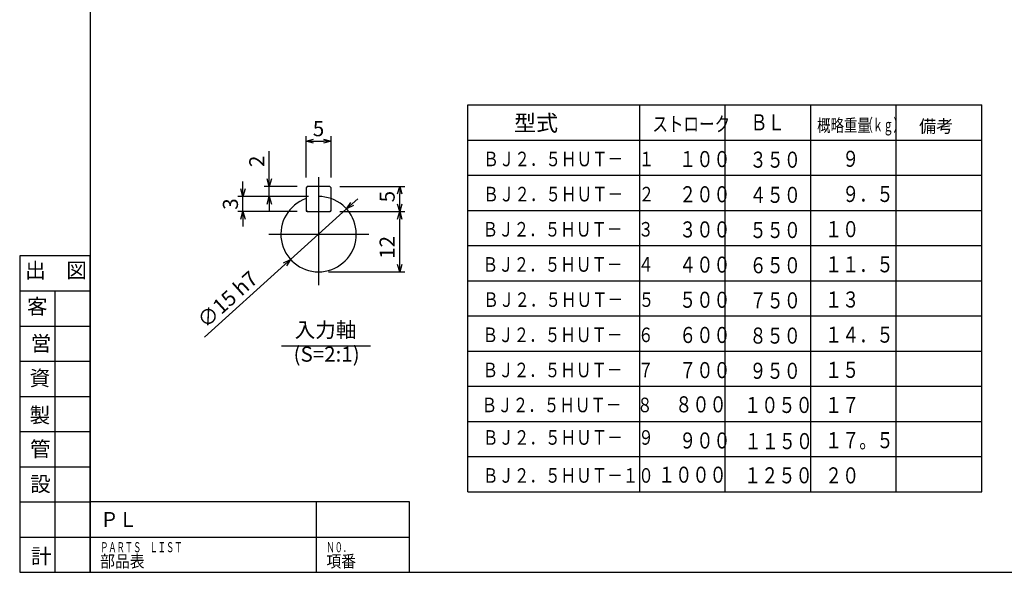
# Paper-space layout 'ﾚｲｱｳﾄ1' of a CAD drawing. Extents: x 7000 to 7852, y -608 to 433.
# Drawn here: x 7000 to 7392, y -608 to -388 of the extents above; entities that cross this region are included whole.
import ezdxf
from ezdxf.enums import TextEntityAlignment as Align

# ---------------------------------------------------------------- set-up
doc = ezdxf.new("R2010")
doc.units = 0
doc.header["$LTSCALE"] = 6
doc.header["$PDMODE"] = 3
doc.linetypes.add('CENTER', pattern=[2, 1.25, -0.25, 0.25, -0.25])
doc.layers.get('0').update_dxf_attribs({"linetype": 'CONTINUOUS'})
doc.layers.get('DEFPOINTS').update_dxf_attribs({"color": 5, "linetype": 'CONTINUOUS'})
for name, color, linetype in [('0OBJECT', 7, 'CONTINUOUS'), ('0TEXT', 7, 'CONTINUOUS'), ('0中心線', 1, 'CENTER'), ('0細線', 4, 'CONTINUOUS')]:
    doc.layers.add(name, color=color, linetype=linetype)
doc.styles.add('EXTFONT', font='txt.shx', dxfattribs={"bigfont": 'bigfont.shx'})
doc.styles.add('KANJI0', font='txt.shx', dxfattribs={"width": 0.6, "height": 3.999999, "bigfont": 'bigfont'})
doc.styles.add('KANJI1', font='txt.shx', dxfattribs={"height": 3.2, "bigfont": 'extfont.shx'})
doc.styles.add('KANJI11', font='txt.shx', dxfattribs={"width": 0.75, "height": 3.466666, "bigfont": 'bigfont'})
doc.styles.add('KANJI17', font='txt.shx', dxfattribs={"width": 0.6, "height": 2.5, "bigfont": 'extfont.shx'})
doc.styles.add('KANJI18', font='txt.shx', dxfattribs={"height": 3.2, "bigfont": 'extfont.shx'})
doc.styles.add('KANJI19', font='txt.shx', dxfattribs={"height": 3.2, "bigfont": 'extfont.shx'})
doc.styles.add('KANJI6', font='txt.shx', dxfattribs={"width": 0.9, "height": 17.333332, "bigfont": 'bigfont'})
doc.styles.add('KANJI9', font='txt.shx', dxfattribs={"width": 0.9, "height": 2.999999, "bigfont": 'bigfont'})
doc.dimstyles.new('0002', dxfattribs={"dimscale": 2, "dimtxt": 3, "dimasz": 3, "dimexe": 1, "dimexo": 2, "dimgap": 1, "dimtad": 1, "dimzin": 12, "dimdsep": 46, "dimtxsty": 'EXTFONT', "dimblk": 'OPEN30', "dimcen": 3, "dimclrd": 4, "dimclre": 4, "dimclrt": 4, "dimadec": 0, "dimazin": 0, "dimtfac": 1, "dimtmove": 0, "dimatfit": 0, "dimldrblk": 'OPEN30', "dimfxl": 0, "dimtolj": 1, "dimtzin": 12, "dimarcsym": 0})

# ---------------------------------------------------------------- blocks, each defined once
blk = doc.blocks.new('ＰＬ欄')
at = {"layer": '0OBJECT', "ltscale": 2}
for p, q in [((180, 56), (180, 0)), ((0, 28), (254, 28))]:
    blk.add_line(p, q, dxfattribs=at)
blk.add_lwpolyline([(0, 0), (254, 0), (254, 56), (0, 56)], close=True, dxfattribs=at)
at = {"layer": '0OBJECT', "ltscale": 2, "style": 'KANJI9', "width": 0.9}
blk.add_text('ＰＬ', height=12, dxfattribs=at).set_placement((8, 36, 1.2))
at = {"layer": '0OBJECT', "style": 'EXTFONT'}
for tag, p in [('ＰＬ\u3000ＮＯ', (60.16, 36.7)), ('項番', (204.64, 34.8))]:
    blk.add_attdef(tag, p, '', height=12, dxfattribs=at)
at = {"layer": '0TEXT', "linetype": 'Continuous', "ltscale": 2}
for s, height, style, width, p in [('ＰＡＲＴＳ\u3000ＬＩＳＴ', 8, 'KANJI0', 0.6, (8, 16, 0.8)), ('Ｎ０．', 8, 'KANJI0', 0.6, (188, 16, 0.8)), ('部品表', 9.6, 'KANJI1', 0.9, (8, 4, 0.96)), ('項番', 9.6, 'KANJI1', 0.9, (188, 4, 0.96))]:
    blk.add_text(s, height=height, dxfattribs=dict(at, style=style, width=width)).set_placement(p)
blk = doc.blocks.new('_OPEN30')
at = {"color": 0, "linetype": 'ByBlock'}
for p, q in [((-1, 0.27), (0, 0)), ((0, 0), (-1, -0.27)), ((0, 0), (-1, 0))]:
    blk.add_line(p, q, dxfattribs=at)
blk = doc.blocks.new('*D77')
at = {"layer": '0OBJECT', "color": 4, "lineweight": -2}
for p, q in [((7099.37, -451.72), (7099.37, -440.72)), ((7110.46, -454.72), (7097.37, -454.72)), ((7099.37, -458.72), (7099.37, -454.72)), ((7110.46, -458.72), (7097.37, -458.72)), ((7099.37, -461.72), (7099.37, -464.72))]:
    blk.add_line(p, q, dxfattribs=at)
at = {"layer": 'DEFPOINTS', "color": 0}
for p in [(7099.37, -454.72), (7114.46, -454.72), (7114.46, -458.72)]:
    blk.add_point(p, dxfattribs=at)
at = {"layer": '0OBJECT', "color": 4, "lineweight": -2, "xscale": 3, "yscale": 3, "zscale": 3}
for p, rotation in [((7099.37, -454.72), 270), ((7099.37, -458.72), 90)]:
    blk.add_blockref('_OPEN30', p, dxfattribs=dict(at, rotation=rotation))
at = {"layer": '0OBJECT', "color": 4, "insert": (7094.37, -444.72), "char_height": 6, "attachment_point": 5, "rotation": 90, "style": 'EXTFONT'}
blk.add_mtext('\\A1;2 ', dxfattribs=at)
blk = doc.blocks.new('*D78')
at = {"layer": '0OBJECT', "color": 4, "lineweight": -2}
for p, q in [((7132.32, -461.66), (7134.55, -459.65)), ((7130.1, -463.67), (7107.82, -483.76)), ((7105.6, -485.77), (7073.6, -514.65))]:
    blk.add_line(p, q, dxfattribs=at)
at = {"layer": 'DEFPOINTS', "color": 0}
for p in [(7130.1, -463.67), (7107.82, -483.76)]:
    blk.add_point(p, dxfattribs=at)
at = {"layer": '0OBJECT', "color": 4, "lineweight": -2, "xscale": 3, "yscale": 3, "zscale": 3}
for p, rotation in [((7130.1, -463.67), 222.0633710809395), ((7107.82, -483.76), 42.06337108093952)]:
    blk.add_blockref('_OPEN30', p, dxfattribs=dict(at, rotation=rotation))
at = {"layer": '0OBJECT', "color": 4, "insert": (7082.72, -499.68), "char_height": 6, "attachment_point": 5, "rotation": 42.0634, "style": 'EXTFONT'}
blk.add_mtext('\\A1;∅15 h7', dxfattribs=at)
blk = doc.blocks.new('*D79')
at = {"layer": '0OBJECT', "color": 4, "lineweight": -2}
for p, q in [((7127.56, -464.72), (7153.23, -464.72)), ((7151.23, -485.72), (7151.23, -467.72)), ((7122.96, -488.72), (7153.23, -488.72))]:
    blk.add_line(p, q, dxfattribs=at)
at = {"layer": 'DEFPOINTS', "color": 0}
for p in [(7123.56, -464.72), (7151.23, -464.72), (7118.96, -488.72)]:
    blk.add_point(p, dxfattribs=at)
at = {"layer": '0OBJECT', "color": 4, "lineweight": -2, "xscale": 3, "yscale": 3, "zscale": 3}
for p, rotation in [((7151.23, -464.72), 90), ((7151.23, -488.72), 270)]:
    blk.add_blockref('_OPEN30', p, dxfattribs=dict(at, rotation=rotation))
at = {"layer": '0OBJECT', "color": 4, "insert": (7146.23, -478.97), "char_height": 6, "attachment_point": 5, "rotation": 90, "style": 'EXTFONT'}
blk.add_mtext('\\A1;12 ', dxfattribs=at)
blk = doc.blocks.new('*D80')
at = {"layer": '0OBJECT', "color": 4, "lineweight": -2}
for p, q in [((7088.89, -455.72), (7088.89, -452.72)), ((7114.96, -458.72), (7086.89, -458.72)), ((7088.89, -464.72), (7088.89, -458.72)), ((7110.46, -464.72), (7086.89, -464.72)), ((7088.89, -467.72), (7088.89, -470.72))]:
    blk.add_line(p, q, dxfattribs=at)
at = {"layer": 'DEFPOINTS', "color": 0}
for p in [(7088.89, -458.72), (7118.96, -458.72), (7114.46, -464.72)]:
    blk.add_point(p, dxfattribs=at)
at = {"layer": '0OBJECT', "color": 4, "lineweight": -2, "xscale": 3, "yscale": 3, "zscale": 3}
for p, rotation in [((7088.89, -458.72), 270), ((7088.89, -464.72), 90)]:
    blk.add_blockref('_OPEN30', p, dxfattribs=dict(at, rotation=rotation))
at = {"layer": '0OBJECT', "color": 4, "insert": (7083.89, -461.72), "char_height": 6, "attachment_point": 5, "rotation": 90, "style": 'EXTFONT'}
blk.add_mtext('\\A1;3 ', dxfattribs=at)
blk = doc.blocks.new('*D81')
at = {"layer": '0OBJECT', "color": 4, "lineweight": -2}
for p, q in [((7127.46, -454.72), (7153.23, -454.72)), ((7151.23, -461.72), (7151.23, -457.72)), ((7127.46, -464.72), (7153.23, -464.72))]:
    blk.add_line(p, q, dxfattribs=at)
at = {"layer": 'DEFPOINTS', "color": 0}
for p in [(7123.46, -454.72), (7151.23, -454.72), (7123.46, -464.72)]:
    blk.add_point(p, dxfattribs=at)
at = {"layer": '0OBJECT', "color": 4, "lineweight": -2, "xscale": 3, "yscale": 3, "zscale": 3}
for p, rotation in [((7151.23, -454.72), 90), ((7151.23, -464.72), 270)]:
    blk.add_blockref('_OPEN30', p, dxfattribs=dict(at, rotation=rotation))
at = {"layer": '0OBJECT', "color": 4, "insert": (7146.23, -458.77), "char_height": 6, "attachment_point": 5, "rotation": 90, "style": 'EXTFONT'}
blk.add_mtext('\\A1;5 ', dxfattribs=at)
blk = doc.blocks.new('*D82')
at = {"layer": '0OBJECT', "color": 4, "lineweight": -2}
for p, q in [((7113.96, -451.22), (7113.96, -434.73)), ((7123.96, -451.22), (7123.96, -434.73)), ((7116.96, -436.73), (7120.96, -436.73))]:
    blk.add_line(p, q, dxfattribs=at)
at = {"layer": 'DEFPOINTS', "color": 0}
for p in [(7123.96, -436.73), (7113.96, -455.22), (7123.96, -455.22)]:
    blk.add_point(p, dxfattribs=at)
at = {"layer": '0OBJECT', "color": 4, "lineweight": -2, "xscale": 3, "yscale": 3, "zscale": 3, "rotation": 180}
blk.add_blockref('_OPEN30', (7113.96, -436.73), dxfattribs=at)
at = {"layer": '0OBJECT', "color": 4, "lineweight": -2, "xscale": 3, "yscale": 3, "zscale": 3}
blk.add_blockref('_OPEN30', (7123.96, -436.73), dxfattribs=at)
at = {"layer": '0OBJECT', "color": 4, "insert": (7118.94, -431.73), "char_height": 6, "attachment_point": 5, "style": 'EXTFONT'}
blk.add_mtext('\\A1;5 ', dxfattribs=at)

psp = doc.layouts.new('ﾚｲｱｳﾄ1')

# ---------------------------------------------------------------- linework, layer by layer
at = {"layer": '0OBJECT'}
for p, q in [((7114.459, -454.716), (7113.959, -455.216)), ((7113.959, -455.216), (7113.959, -464.316)), ((7123.459, -454.716), (7114.459, -454.716)), ((7123.959, -455.216), (7123.459, -454.716)), ((7123.959, -464.316), (7123.959, -455.216)), ((7113.959, -464.216), (7114.459, -464.716)), ((7114.359, -464.716), (7123.559, -464.716)), ((7123.459, -464.716), (7123.959, -464.216))]:
    psp.add_line(p, q, dxfattribs=at)
at = {"layer": '0OBJECT', "ltscale": 2}
psp.add_lwpolyline([(7028.063, -608.298), (7810.063, -608.298), (7810.063, -54.298), (7028.063, -54.298)], close=True, dxfattribs=at)
at = {"layer": '0OBJECT'}
for centre, radius, start, end in [((7118.959, -473.716), 15, 109.47122, 70.52878), ((7114.359, -464.316), 0.4, 180, 270), ((7123.559, -464.316), 0.4, 270, 0)]:
    psp.add_arc(centre, radius, start, end, dxfattribs=at)
at = {"layer": '0TEXT', "ltscale": 4}
psp.add_line((7104.24, -518.206), (7139.599, -518.206), dxfattribs=at)
at = {"layer": '0中心線', "ltscale": 10}
for p, q in [((7118.959, -451.014), (7118.959, -493.962)), ((7099.183, -473.716), (7138.895, -473.716))]:
    psp.add_line(p, q, dxfattribs=at)
at = {"layer": '0細線'}
for p, q in [((7178.353, -422.247), (7382.748, -422.247)), ((7178.353, -576.247), (7178.353, -422.247)), ((7246.748, -576.247), (7246.748, -422.247)), ((7280.748, -576.247), (7280.748, -422.247)), ((7314.748, -576.247), (7314.748, -422.247)), ((7348.748, -576.247), (7348.748, -422.247)), ((7382.748, -576.247), (7382.748, -422.247)), ((7178.353, -436.247), (7382.748, -436.247)), ((7178.353, -450.247), (7382.748, -450.247)), ((7178.353, -464.247), (7382.748, -464.247)), ((7178.353, -478.247), (7382.748, -478.247)), ((7178.353, -492.247), (7382.748, -492.247)), ((7178.353, -506.247), (7382.748, -506.247)), ((7186.748, -506.247), (7382.748, -506.247)), ((7178.353, -520.247), (7382.748, -520.247)), ((7178.353, -534.247), (7382.748, -534.247)), ((7178.353, -548.247), (7382.748, -548.247)), ((7178.353, -562.247), (7382.748, -562.247)), ((7178.353, -576.247), (7382.748, -576.247))]:
    psp.add_line(p, q, dxfattribs=at)
at = {"layer": '0細線', "ltscale": 2}
for p, q in [((7000.063, -496.298), (7028.063, -496.298)), ((7014.063, -496.298), (7014.063, -608.298)), ((7000.063, -510.298), (7028.063, -510.298)), ((7000.063, -524.298), (7028.063, -524.298)), ((7000.063, -538.298), (7028.063, -538.298)), ((7000.063, -552.298), (7028.063, -552.298)), ((7000.063, -566.298), (7028.063, -566.298)), ((7000.063, -580.298), (7028.063, -580.298)), ((7000.063, -594.298), (7028.063, -594.298))]:
    psp.add_line(p, q, dxfattribs=at)
psp.add_lwpolyline([(7000.063, -608.298), (7028.063, -608.298), (7028.063, -482.298), (7000.063, -482.298)], close=True, dxfattribs=at)
at = {"layer": '0細線'}
psp.add_arc((7118.959, -473.716), 15, 70.52878, 90, dxfattribs=at)

# ---------------------------------------------------------------- block references
at = {"layer": '0OBJECT', "xscale": 0.5, "yscale": 0.5, "zscale": 0.5}
psp.add_blockref('ＰＬ欄', (7028.063, -608.298), dxfattribs=at)

# ---------------------------------------------------------------- texts
at = {"layer": '0TEXT', "color": 4, "linetype": 'Continuous', "ltscale": 2, "style": 'KANJI11'}
for s, p in [('出\u3000図', (7014.507, -488.899, 0.464)), ('客', (7007.063, -503.298))]:
    psp.add_text(s, height=6, dxfattribs=at).set_placement(p, align=Align.MIDDLE)
for s, p in [('営', (7004.448, -520.207, 0.464)), ('資', (7003.975, -534.009, 0.464)), ('製', (7003.975, -548.758, 0.464)), ('管', (7004.193, -562.208, 0.464)), ('設', (7004.208, -576.173, 0.464)), ('計', (7004.549, -604.88, 0.464))]:
    psp.add_text(s, height=6, dxfattribs=at).set_placement(p)
at = {"layer": '0TEXT', "ltscale": 4, "char_height": 6, "style": 'EXTFONT'}
for s, insert, attachment_point in [('入力軸', (7121.722, -512.581), 5), ('(S=2:1)', (7109.002, -526.338), 7)]:
    psp.add_mtext(s, dxfattribs=dict(at, insert=insert, attachment_point=attachment_point))
at = {"layer": '0細線'}
for s, height, style, p in [('型式', 6.4, 'KANJI18', (7196.748, -432.687, 6)), ('備考', 5, 'KANJI19', (7357.826, -433.257, 4))]:
    psp.add_text(s, height=height, dxfattribs=dict(at, style=style)).set_placement(p)
for s, height, style, width, p in [('ストローク', 5.8, 'KANJI6', 0.78125, (7251.748, -432.787)), ('ＢＬ', 6.4, 'KANJI6', 0.78125, (7290.748, -432.407)), ('（ｋｇ）', 5, 'KANJI17', 0.6, (7335.348, -432.759)), ('概略重量', 5, 'KANJI6', 0.78125, (7317.286, -432.899)), ('ＢＪ２．５ＨＵＴ－\u3000１', 5.8, 'KANJI6', 0.78125, (7184.493, -446.687)), ('\u3000\u3000１００', 6.4, 'KANJI6', 0.78125, (7248.748, -447.027)), ('\u3000３５０', 6.4, 'KANJI6', 0.78125, (7283.568, -447.267)), ('\u3000９', 6.4, 'KANJI6', 0.78125, (7320.418, -446.911)), ('ＢＪ２．５ＨＵＴ－\u3000２', 5.8, 'KANJI6', 0.78125, (7184.493, -460.667)), ('\u3000\u3000２００', 6.4, 'KANJI6', 0.78125, (7248.748, -461.027)), ('\u3000４５０', 6.4, 'KANJI6', 0.78125, (7283.568, -461.267)), ('\u3000９．５', 6.4, 'KANJI6', 0.78125, (7320.418, -460.911)), ('ＢＪ２．５ＨＵＴ－\u3000３', 5.8, 'KANJI6', 0.78125, (7184.213, -474.667)), ('\u3000\u3000３００', 6.4, 'KANJI6', 0.78125, (7248.748, -475.027)), ('\u3000５５０', 6.4, 'KANJI6', 0.78125, (7283.568, -475.267)), ('１０', 6.4, 'KANJI6', 0.78125, (7320.418, -474.911)), ('ＢＪ２．５ＨＵＴ－\u3000４', 5.8, 'KANJI6', 0.78125, (7184.213, -488.667)), ('\u3000\u3000４００', 6.4, 'KANJI6', 0.78125, (7248.748, -489.027)), ('\u3000６５０', 6.4, 'KANJI6', 0.78125, (7283.568, -489.267)), ('１１．５', 6.4, 'KANJI6', 0.78125, (7320.418, -488.911)), ('ＢＪ２．５ＨＵＴ－\u3000５', 5.8, 'KANJI6', 0.78125, (7184.493, -502.667)), ('\u3000\u3000５００', 6.4, 'KANJI6', 0.78125, (7248.748, -503.027)), ('\u3000７５０', 6.4, 'KANJI6', 0.78125, (7283.568, -503.267)), ('１３', 6.4, 'KANJI6', 0.78125, (7320.418, -502.911)), ('ＢＪ２．５ＨＵＴ－\u3000６', 5.8, 'KANJI6', 0.78125, (7184.213, -516.667)), ('\u3000\u3000６００', 6.4, 'KANJI6', 0.78125, (7248.748, -517.027)), ('\u3000８５０', 6.4, 'KANJI6', 0.78125, (7283.523, -517.287)), ('１４．５', 6.4, 'KANJI6', 0.78125, (7320.418, -516.911)), ('ＢＪ２．５ＨＵＴ－\u3000７', 5.8, 'KANJI6', 0.78125, (7184.213, -530.667)), ('\u3000\u3000７００', 6.4, 'KANJI6', 0.78125, (7248.748, -531.027)), ('\u3000９５０', 6.4, 'KANJI6', 0.78125, (7283.523, -531.287)), ('１５', 6.4, 'KANJI6', 0.78125, (7320.418, -530.911)), ('ＢＪ２．５ＨＵＴ－\u3000８', 5.8, 'KANJI6', 0.78125, (7183.836, -544.594)), ('\u3000８００', 6.4, 'KANJI6', 0.78125, (7254.008, -544.647)), ('１０５０', 6.4, 'KANJI6', 0.78125, (7288.228, -544.887)), ('１７', 6.4, 'KANJI6', 0.78125, (7320.418, -544.911)), ('ＢＪ２．５ＨＵＴ－\u3000９', 5.8, 'KANJI6', 0.78125, (7184.314, -557.527)), ('\u3000\u3000９００', 6.4, 'KANJI6', 0.78125, (7248.748, -559.027)), ('１１５０', 6.4, 'KANJI6', 0.78125, (7288.388, -559.287)), ('１７。５', 6.4, 'KANJI6', 0.78125, (7320.418, -558.911)), ('ＢＪ２．５ＨＵＴ－１０', 5.8, 'KANJI6', 0.78125, (7184.314, -572.647)), ('１０００', 6.4, 'KANJI6', 0.78125, (7254.008, -572.647)), ('１２５０', 6.4, 'KANJI6', 0.78125, (7288.228, -572.887)), ('２０', 6.4, 'KANJI6', 0.78125, (7320.418, -572.911))]:
    psp.add_text(s, height=height, dxfattribs=dict(at, style=style, width=width)).set_placement(p)

# ---------------------------------------------------------------- dimensions: what is measured, and where the dimension line sits
at = {"layer": '0OBJECT'}
dim = psp.add_linear_dim(base=(7123.959, -436.728), p1=(7113.959, -455.216), p2=(7123.959, -455.216), dimstyle='0002', override={"dimasz": 1.5, "dimlfac": 0.5, "dimpost": ' '}, dxfattribs=at)
dim.commit()
dim.dimension.update_dxf_attribs({"geometry": '*D82', "text_midpoint": (7118.937, -436.728), "dimtype": 160})
for base, p1, p2, picture, middle in [((7099.372, -454.716), (7114.459, -458.716), (7114.459, -454.716), '*D77', (7099.372, -444.716)), ((7088.891, -458.716), (7114.459, -464.716), (7118.959, -458.716), '*D80', (7088.891, -461.716)), ((7151.233, -454.716), (7123.459, -464.716), (7123.459, -454.716), '*D81', (7151.233, -458.771)), ((7151.233, -464.716), (7118.959, -488.716), (7123.559, -464.716), '*D79', (7151.233, -478.967))]:
    dim = psp.add_linear_dim(base=base, p1=p1, p2=p2, angle=90, dimstyle='0002', override={"dimasz": 1.5, "dimlfac": 0.5, "dimpost": ' '}, dxfattribs=at)
    dim.commit()
    dim.dimension.update_dxf_attribs({"geometry": picture, "text_midpoint": middle, "dimtype": 160})
dim = psp.add_diameter_dim_2p(p1=(7130.095, -463.666), p2=(7107.823, -483.765), text='<>h7', dimstyle='0002', override={"dimasz": 1.5, "dimlfac": 0.5, "dimpost": ' '}, dxfattribs=at)
dim.commit()
dim.dimension.update_dxf_attribs({"geometry": '*D78', "text_midpoint": (7086.071, -503.394), "dimtype": 163})

doc.saveas('drawing.dxf')
